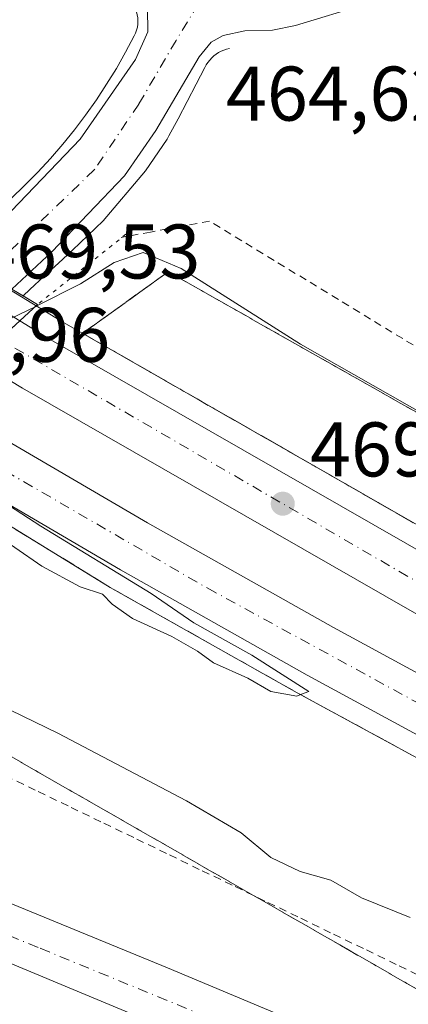
# Model space of a CAD drawing. Units: metres. Extents: x 614232 to 617699, y 4731690 to 4734061.
# Drawn here: x 615853 to 615903, y 4732806 to 4732933 of the extents above; entities that cross this region are included whole.
import ezdxf

# ---------------------------------------------------------------- set-up
doc = ezdxf.new("R2010")
doc.units = ezdxf.units.M
doc.header["$MEASUREMENT"] = 0
for name, pattern in [('DGN Style 2', [1.6480167562047852, 0.988810053722871, -0.6592067024819142]), ('DGN Style 3', [2.307223458686699, 1.648016756204785, -0.6592067024819142]), ('DGN Style 4', [2.6384748266838614, 1.318413404963828, -0.6592067024819142, 0.001648016756204785, -0.6592067024819142]), ('DGN Style 5', [1.1536117293433497, 0.4944050268614355, -0.6592067024819142])]:
    doc.linetypes.add(name, pattern=pattern)
for name, color, linetype, lineweight in [('Alambrada', 7, 'DGN Style 2', 0), ('Arcén (en calzada doble)', 91, 'Continuous', 13), ('Carretera de calzada doble Cxs', 1, 'Continuous', 13), ('Carretera de calzada doble eje', 1, 'DGN Style 4', 0), ('Carretera de calzada única Cxs', 7, 'Continuous', 13), ('Carretera de calzada única eje', 7, 'DGN Style 4', 0), ('Curva de nivel normal', 30, 'Continuous', 0), ('Elemento construido', 1, 'Continuous', 0), ('Puente Cxs', 1, 'Continuous', 13), ('Puente esquema', 1, 'DGN Style 5', 0), ('Punto de cota en terreno', 7, 'Continuous', 0), ('Rótulo de punto de cota en construcción', 7, 'Continuous', 0), ('Rótulo de punto de cota en terreno', 7, 'Continuous', 0), ('Talud superficial', 30, 'DGN Style 3', 0), ('Vegetación y arbolados urbanos CxS', 151, 'Continuous', 0)]:
    doc.layers.add(name, color=color, linetype=linetype, lineweight=lineweight)
doc.styles.add('Style-Arial', font='txt')

# ---------------------------------------------------------------- blocks, each defined once
blk = doc.blocks.new('5PATER')
at = {"layer": 'Vegetación y arbolados urbanos CxS', "linetype": 'Continuous', "lineweight": 0}
h = blk.add_hatch(color=51, dxfattribs=at)
edge = h.paths.add_edge_path()
edge.add_ellipse((0, 0), major_axis=(-0.1095731443231308, -0.1110710700762829), ratio=0.9994222409660322, start_angle=0, end_angle=360)
blk = doc.blocks.new('*U15')
at = {"layer": 'Carretera de calzada única Cxs', "color": 7, "linetype": 'Continuous', "lineweight": 13}
blk.add_polyline3d([(615897.6201, 4732935.440099999, 464.0981999999931), (615888.5301000001, 4732932.6601, 464.0096999999951), (615885.5301000001, 4732932.0601, 464.0096999999951), (615881.9600999998, 4732931.960100001, 464.0276000000013), (615879.1901000004, 4732931.350099999, 464.0200000000041), (615877.6201, 4732930.4901, 464.0114000000031), (615876.0701000001, 4732928.600099999, 463.9421000000002), (615870.4801000003, 4732919.040100001, 463.6230000000069), (615866.3901000004, 4732913.1801, 463.3145999999979), (615857.0100999996, 4732903.360099999, 463.8127999999998), (615851.8300999999, 4732898.5101, 465.4311000000016), (615845.2301000003, 4732902.5001, 464.7176000000036), (615851.7801000001, 4732908.6501, 462.7357000000048), (615860.6700999998, 4732917.9301, 463.2100999999967), (615867.8201000001, 4732928.270099999, 463.8273000000045), (615869.4200999998, 4732931.8301, 463.9587000000029), (615869.3701, 4732934.9001, 464.0736999999936)], dxfattribs=at)
blk = doc.blocks.new('*U17')
at = {"layer": 'Carretera de calzada única Cxs', "color": 7, "linetype": 'Continuous', "lineweight": 13}
for points in [[(615919.9600999998, 4732782.6801, 463.9611000000005), (615806.7600999996, 4732829.920100001, 462.9677999999985), (615801.7600999996, 4732830.890100001, 463.0078999999969), (615798.0301000001, 4732830.440099999, 463.0328000000009), (615789.6700999998, 4732828.270099999, 463.2632000000012), (615787.6401000004, 4732828.050100001, 463.1496999999945), (615783.5701000001, 4732828.220100001, 463.0363999999972), (615781.5701000001, 4732828.600099999, 463.0043000000006), (615777.7500999998, 4732829.9901, 462.9870999999985), (615774.2801000001, 4732832.110099999, 463.1392999999953), (615770.5800999999, 4732835.710300001, 463.0038999999961), (615769.3470999999, 4732836.979900001, 462.9560999999958), (615767.8671000004, 4732839.4331, 462.9533999999985), (615767.2100999998, 4732841.1501, 462.9885999999969), (615766.0100999996, 4732843.790100001, 463.0988999999972), (615765.1901000004, 4732846.590100001, 463.1396999999997), (615764.5301000001, 4732856.360099999, 463.0170999999973), (615763.7100999998, 4732859.8101, 463.0602000000072), (615761.6700999998, 4732863.720100001, 463.1083999999974), (615756.2100999998, 4732870.4801, 463.0434999999998), (615751.9101, 4732875.100099999, 463.0485999999946), (615725.5100999996, 4732902.020099999, 463.4067000000068), (615627.6001000004, 4733000.860099999, 466.3191999999981)], [(615632.6901000004, 4733005.9101, 466.3383999999933), (615730.6001000004, 4732907.0601, 463.1049999999959), (615748.9200999998, 4732888.350099999, 462.8684999999969), (615766.9801000003, 4732869.9801, 462.9821999999986), (615770.4600999998, 4732867.720100001, 463.414499999999), (615772.8501000004, 4732866.960100001, 463.6298999999999), (615775.4101, 4732866.590100001, 463.3111999999965), (615778.9401000004, 4732866.7501, 463.0806000000011), (615782.9101, 4732867.6601, 463.0282000000007), (615788.4600999998, 4732868.130100001, 463.0791000000027), (615793.4101, 4732867.3301, 463.3926000000066), (615796.7600999996, 4732866.040100001, 463.141499999998), (615796.7962999997, 4732866.0239, 463.1391000000004), (615801.1426999997, 4732862.413100001, 462.9088000000047), (615804.7100999998, 4732857.370100001, 462.9532000000036), (615809.0500999996, 4732851.940099999, 463.5155999999988), (615809.8201000001, 4732839.340100001, 463.0786999999983), (615810.5100999996, 4732837.3101, 463.1043000000063), (615812.3201000001, 4732835.4801, 463.0887999999978), (615814.9200999998, 4732834.040100001, 463.0481), (615871.9600999998, 4732810.610099999, 463.3408999999957), (615922.6901000004, 4732789.300100001, 463.8729000000022)]]:
    blk.add_polyline3d(points, dxfattribs=at)

msp = doc.modelspace()

# ---------------------------------------------------------------- linework, layer by layer
at = {"layer": 'Alambrada', "color": 7, "linetype": 'DGN Style 2', "lineweight": 0}
for points in [[(615906.5663000002, 4732889.563899999, 464.7734999999957), (615902.4024999999, 4732892.0975, 463.665399999998), (615898.2389000002, 4732894.631300001, 463.6760000000068), (615894.0751, 4732897.165100001, 463.7455999999948), (615889.9112999998, 4732899.698899999, 463.7060999999958), (615885.7474999996, 4732902.2325, 463.5771999999997), (615881.5839000001, 4732904.7663, 463.6432000000059), (615877.4200999998, 4732907.300100001, 463.5503999999929), (615873.6032999996, 4732906.6033, 463.899900000004), (615869.7867000002, 4732905.9067, 464.172900000005), (615865.9700999996, 4732905.210100001, 464.3386000000028)], [(615831.4681000002, 4732868.8552, 465.8065000000061), (615831.8032999998, 4732865.5483, 465.8108999999968), (615832.2467, 4732861.176700001, 465.5442000000039), (615832.6901000004, 4732856.8051, 465.2712000000029), (615833.1333, 4732852.433300001, 464.8987999999954), (615833.5767000001, 4732848.061699999, 464.820200000002), (615834.0201000003, 4732843.690099999, 464.6132000000071), (615838.2653000001, 4732841.638300001, 464.4565000000002), (615842.5107000005, 4732839.5865, 464.2773000000016), (615846.7559000002, 4732837.534700001, 464.0406999999978), (615851.0012999997, 4732835.482899999, 464.0911999999954), (615855.2465000004, 4732833.431299999, 463.8598999999958), (615859.4918999998, 4732831.3795, 463.8705000000046), (615863.7370999996, 4732829.3277, 463.9524999999995), (615867.9824999999, 4732827.275900001, 463.8312000000006), (615872.2276999997, 4732825.224099999, 463.8831000000064), (615876.4729000004, 4732823.172499999, 464.2988000000041), (615880.7182999998, 4732821.1207, 464.4817000000039), (615884.9634999996, 4732819.0689, 464.501099999994), (615889.2089000001, 4732817.017100001, 464.1797999999981), (615893.4540999997, 4732814.965299999, 464.1229000000022), (615897.6995000001, 4732812.9135, 464.1686000000045), (615901.9446999999, 4732810.8619, 464.1493000000046), (615906.1901000004, 4732808.8101, 464.1252999999998)]]:
    msp.add_polyline3d(points, dxfattribs=at)
at = {"layer": 'Arcén (en calzada doble)', "color": 91, "linetype": 'Continuous', "lineweight": 13}
for points in [[(615654.9401000004, 4733042.220100001, 467.3525999999983), (615690.9401000004, 4733012.050100001, 467.4036999999954), (615722.8300999999, 4732986.770099999, 467.8309000000008), (615746.6401000004, 4732968.890100001, 468.0810000000056), (615770.8000999996, 4732951.470100001, 468.3518999999943), (615794.1901000004, 4732935.340100001, 468.8942999999999), (615818.8201000001, 4732919.040100001, 468.9897999999957), (615839.7100999998, 4732905.6601, 467.8227999999945), (615848.3909, 4732900.3693, 464.903999999995), (615858.3000999996, 4732894.3301, 468.7811999999976), (615912.3300999999, 4732863.340100001, 469.0709999999963), (615937.6700999998, 4732849.6501, 469.0071999999927), (615959.7301000003, 4732838.4301, 468.8819999999978), (615991.7801000001, 4732823.050100001, 468.6171999999933), (616021.1201, 4732809.5601, 468.3445999999968), (616043.1901000004, 4732799.9801, 467.5739999999933), (616066.1601, 4732790.640100001, 467.5892000000022), (616093.9801000003, 4732779.9001, 467.0785999999935), (616125.1601, 4732768.420100001, 468.0473000000056), (616169.9101, 4732753.1501, 466.3485999999976), (616205.4401000004, 4732742.190099999, 466.0861000000005), (616230.8201000001, 4732735.3301, 465.9415000000009), (616288.8300999999, 4732720.2601, 466.3904999999941)], [(615673.9101, 4732991.5001, 468.4486999999936), (615706.3501000004, 4732965.8101, 468.7333000000072), (615727.5100999996, 4732949.9101, 468.8527999999933), (615752.0100999996, 4732932.2601, 469.2255000000005), (615779.3000999996, 4732913.270099999, 469.4293000000035), (615828.8243000006, 4732882.024900001, 463.4030999999959), (615840.2600999996, 4732874.8101, 469.3754000000045), (615864.5500999996, 4732859.880100001, 469.5767999999953), (615888.7600999996, 4732846.220100001, 469.5304000000033), (615915.2600999996, 4732831.8101, 469.448000000004), (615940.6901000004, 4732818.5801, 469.3374999999942), (615967.5800999999, 4732805.3201, 469.0911000000052), (615992.6401000004, 4732793.5601, 468.9103999999934), (616019.7600999996, 4732781.4801, 468.6567000000068), (616049.8701, 4732768.790100001, 468.355899999995), (616078.7100999998, 4732757.2601, 468.1045000000013), (616107.0000999998, 4732746.590100001, 467.758799999996), (616148.7500999998, 4732732.170100001, 467.4043999999994), (616175.1201, 4732723.7401, 467.1542000000045), (616199.2301000003, 4732716.520099999, 466.9545000000071), (616239.0701000001, 4732705.6601, 466.4830999999977)]]:
    msp.add_polyline3d(points, dxfattribs=at)
at = {"layer": 'Carretera de calzada doble Cxs', "color": 1, "linetype": 'Continuous', "lineweight": 13}
msp.add_polyline3d([(615850.2549000002, 4732892.0131, 467.7976999999955), (615847.2600999996, 4732889.270099999, 467.7382999999973), (615844.0752999998, 4732891.226299999, 465.6772999999957), (615837.5098000001, 4732895.2402, 464.021900000007), (615833.6700999998, 4732897.590100001, 466.9768999999943), (615839.3000999996, 4732902.640100001, 466.8217000000004), (615842.9968999998, 4732900.3935, 465.218399999998), (615849.5685000002, 4732896.3817, 466.3965999999928), (615852.8501000004, 4732894.390100001, 467.5160000000033)], close=True, dxfattribs=at)
for points in [[(615907.4401000004, 4732854.5601, 469.4714999999997), (615853.1901000004, 4732885.670100001, 469.6598999999987), (615847.2600999996, 4732889.270099999, 467.7382999999973), (615850.2549000002, 4732892.0131, 467.7976999999955), (615852.8501000004, 4732894.390100001, 467.5160000000033), (615856.8901000004, 4732891.9301, 469.1263999999938), (615910.9801000003, 4732860.9101, 468.997199999998)], [(615852.8501000004, 4732894.390100001, 467.5160000000033), (615856.8901000004, 4732891.9301, 469.1263999999938), (615910.9801000003, 4732860.9101, 468.997199999998), (615936.3701, 4732847.1801, 468.8540000000066), (615958.5000999998, 4732835.9301, 468.7896999999939), (615990.6001000004, 4732820.5101, 468.5188999999955), (616019.9801000003, 4732807.0101, 468.3019000000059), (616042.1201, 4732797.4101, 467.7887000000047), (616065.1201, 4732788.040100001, 467.6055000000051), (616093.0000999998, 4732777.290100001, 467.2960000000021), (616124.2301000003, 4732765.790100001, 468.5746999999974), (616169.0500999996, 4732750.4901, 466.5556999999972), (616204.6700999998, 4732739.5101, 466.2534000000014), (616230.1001000004, 4732732.630100001, 466.1578000000009), (616288.1201, 4732717.5601, 466.3432999999932), (616372.6601, 4732694.710100001, 466.8203999999969), (616394.3701, 4732688.2401, 466.9517000000051), (616421.7100999998, 4732679.300100001, 467.0577000000048), (616454.8000999996, 4732667.5101, 467.2281999999978)], [(616419.3501000004, 4732672.420100001, 466.9247999999934), (616392.2100999998, 4732681.300100001, 466.845100000006), (616370.6401000004, 4732687.7301, 466.7157000000007), (616349.0701000001, 4732693.720100001, 466.6950999999972), (616286.2801000001, 4732710.520099999, 466.4254999999976), (616228.2301000003, 4732725.600099999, 466.5959000000003), (616202.6401000004, 4732732.540100001, 466.8482999999979), (616166.8000999996, 4732743.5801, 467.1612000000023), (616121.8000999996, 4732758.9301, 467.8894), (616090.4401000004, 4732770.4901, 467.7649999999995), (616062.4401000004, 4732781.270099999, 468.0130999999965), (616039.3000999996, 4732790.710100001, 468.2455999999948), (616017.0301000001, 4732800.360099999, 468.4995999999956), (615987.5100999996, 4732813.9301, 468.8662999999942), (615955.2801000001, 4732829.4101, 469.165599999993), (615932.9801000003, 4732840.7401, 469.2799999999989), (615907.4401000004, 4732854.5601, 469.4714999999997), (615853.1901000004, 4732885.670100001, 469.6598999999987), (615847.2600999996, 4732889.270099999, 467.7382999999973)], [(615916.5000999998, 4732834.140100001, 469.3867000000028), (615890.0301000001, 4732848.520099999, 469.5011999999988), (615865.8701, 4732862.170100001, 469.5276000000013), (615841.3501000004, 4732876.5101, 469.3834000000061), (615836.5500999996, 4732879.440099999, 466.6604999999981), (615839.1448999997, 4732881.827099999, 466.4964000000036), (615841.9200999998, 4732884.380100001, 467.0345999999991), (615844.9401000004, 4732882.520099999, 469.1867999999959), (615869.3701, 4732868.2501, 469.6278000000021), (615893.4401000004, 4732854.670100001, 469.6245000000054), (615919.7801000001, 4732840.340100001, 469.4988000000012)], [(615841.9200999998, 4732884.380100001, 467.0345999999991), (615844.9401000004, 4732882.520099999, 469.1867999999959), (615869.3701, 4732868.2501, 469.6278000000021), (615893.4401000004, 4732854.670100001, 469.6245000000054), (615919.7801000001, 4732840.340100001, 469.4988000000012), (615945.0500999996, 4732827.190099999, 469.2188000000024), (615971.7801000001, 4732814.0101, 468.953999999998), (615996.6700999998, 4732802.340100001, 468.6693999999989), (616023.6001000004, 4732790.340100001, 468.5096999999951), (616053.5500999996, 4732777.720100001, 468.1089000000065), (616082.2100999998, 4732766.2601, 467.9118000000017), (616110.2801000001, 4732755.670100001, 467.7146999999969), (616151.7801000001, 4732741.340100001, 467.3099999999977), (616177.9801000003, 4732732.960100001, 466.9633000000031), (616201.8901000004, 4732725.8201, 466.8861999999936), (616241.5500999996, 4732714.9901, 466.6444999999949), (616331.4600999998, 4732691.690099999, 466.6542000000045), (616367.4101, 4732681.4901, 466.8583999999974), (616391.3201000001, 4732674.190099999, 466.8932000000059)], [(616365.4200999998, 4732674.7601, 466.2546000000002), (616329.6201, 4732684.9301, 466.0457000000025), (616239.7500999998, 4732708.210100001, 466.5577999999951), (616199.9600999998, 4732719.0701, 466.9293999999937), (616175.9101, 4732726.2601, 467.0862999999954), (616149.5701000001, 4732734.6801, 467.3476999999984), (616107.8901000004, 4732749.0701, 467.756899999993), (616079.6700999998, 4732759.720100001, 468.0157000000036), (616050.8701, 4732771.2301, 468.2590000000055), (616020.8201000001, 4732783.9001, 468.5865999999951), (615993.7500999998, 4732795.960100001, 468.8141000000033), (615968.7301000003, 4732807.690099999, 469.0815000000002), (615941.8901000004, 4732820.9301, 469.2477999999974), (615916.5000999998, 4732834.140100001, 469.3867000000028), (615890.0301000001, 4732848.520099999, 469.5011999999988), (615865.8701, 4732862.170100001, 469.5276000000013), (615841.3501000004, 4732876.5101, 469.3834000000061), (615836.5500999996, 4732879.440099999, 466.6604999999981)]]:
    msp.add_polyline3d(points, dxfattribs=at)
at = {"layer": 'Carretera de calzada doble eje', "color": 1, "linetype": 'DGN Style 4', "lineweight": 0}
for points in [[(616436.8701, 4732670.220100001, 467.0524000000005), (616395.8201000001, 4732684.3301, 466.8448000000063), (616332.3501000004, 4732702.4001, 466.5099000000046), (616263.4600999998, 4732720.190099999, 466.2887999999948), (616220.1901000004, 4732731.470100001, 466.3467999999993), (616193.7301000003, 4732739.1601, 466.5207999999984), (616158.4600999998, 4732750.190099999, 466.8506000000052), (616116.2801000001, 4732765.4001, 467.4556000000011), (616088.3701, 4732775.0601, 467.5095000000001), (616057.4401000004, 4732787.4001, 467.7219999999944), (616028.7100999998, 4732799.5001, 468.0690999999933), (616000.2801000001, 4732812.5601, 468.2991999999941), (615963.2801000001, 4732830.090100001, 468.687699999995), (615938.8501000004, 4732842.7601, 468.7932000000001), (615905.4200999998, 4732859.9301, 469.0154999999941), (615850.2549000002, 4732892.0131, 467.7976999999955)], [(615839.1448999997, 4732881.827099999, 466.4964000000036), (615877.1700999998, 4732859.7601, 469.4214999999967), (615939.4600999998, 4732825.7401, 469.1423000000068), (615987.1601, 4732803.100099999, 468.7418000000035), (616041.4801000003, 4732778.7601, 468.2348999999958), (616084.5100999996, 4732761.300100001, 467.8375999999989), (616127.1401000004, 4732745.4001, 467.4303999999975), (616206.3000999996, 4732721.050100001, 466.7253999999957), (616271.6901000004, 4732703.090100001, 466.3316999999952), (616343.5500999996, 4732684.9301, 466.3459000000003), (616411.3901000004, 4732664.270099999, 466.7201999999961), (616512.5100999996, 4732626.020099999, 467.0605999999971), (616578.3901000004, 4732597.2501, 467.4588999999978), (616629.0500999996, 4732572.1601, 467.7424000000028), (616737.5500999996, 4732513.020099999, 468.4412000000011), (616812.2801000001, 4732471.220100001, 468.8574999999983), (616900.6700999998, 4732419.720100001, 469.105899999995), (616961.1401000004, 4732380.350099999, 469.3876000000019)]]:
    msp.add_polyline3d(points, dxfattribs=at)
at = {"layer": 'Carretera de calzada única Cxs', "color": 7, "linetype": 'Continuous', "lineweight": 13}
for points in [[(615845.2301000003, 4732902.5001, 464.7176000000036), (615851.7801000001, 4732908.6501, 462.7357000000048), (615860.6700999998, 4732917.9301, 463.2100999999967), (615867.8201000001, 4732928.270099999, 463.8273000000045), (615869.4200999998, 4732931.8301, 463.9587000000029), (615869.3701, 4732934.9001, 464.0736999999936), (615868.6001000004, 4732937.100099999, 464.1518999999971), (615859.8000999996, 4732945.4301, 464.4207000000025)], [(615897.6201, 4732935.440099999, 464.0981999999931), (615888.5301000001, 4732932.6601, 464.0096999999951), (615885.5301000001, 4732932.0601, 464.0096999999951), (615881.9600999998, 4732931.960100001, 464.0276000000013), (615879.1901000004, 4732931.350099999, 464.0200000000041), (615877.6201, 4732930.4901, 464.0114000000031), (615876.0701000001, 4732928.600099999, 463.9421000000002), (615870.4801000003, 4732919.040100001, 463.6230000000069), (615866.3901000004, 4732913.1801, 463.3145999999979), (615857.0100999996, 4732903.360099999, 463.8127999999998), (615851.8300999999, 4732898.5101, 465.4311000000016)], [(615809.0500999996, 4732851.940099999, 463.5155999999988), (615809.8201000001, 4732839.340100001, 463.0786999999983), (615810.5100999996, 4732837.3101, 463.1043000000063), (615812.3201000001, 4732835.4801, 463.0887999999978), (615814.9200999998, 4732834.040100001, 463.0481), (615871.9600999998, 4732810.610099999, 463.3408999999957), (615922.6901000004, 4732789.300100001, 463.8729000000022), (615955.2301000003, 4732776.1801, 463.9233999999997), (615983.1401000004, 4732765.4901, 464.1564999999973), (616019.8901000004, 4732752.7501, 464.5485000000045), (616042.8501000004, 4732745.6801, 464.6842000000034), (616139.4401000004, 4732719.840100001, 465.3004999999976), (616180.4600999998, 4732708.640100001, 465.5513000000064), (616219.1001000004, 4732698.3101, 465.6808000000019), (616258.3501000004, 4732687.610099999, 465.8196999999927), (616380.8300999999, 4732654.610099999, 466.4967999999935)], [(616353.8701, 4732654.170100001, 466.2385999999969), (616346.3000999996, 4732656.5101, 466.2274999999936), (616256.4801000003, 4732680.720100001, 465.725099999996), (616217.2500999998, 4732691.4101, 465.5498999999982), (616178.6001000004, 4732701.7401, 465.4174999999959), (616137.5701000001, 4732712.940099999, 465.2682000000059), (616040.8901000004, 4732738.8101, 465.1116999999941), (616017.6700999998, 4732745.960100001, 464.929999999993), (615980.6901000004, 4732758.770099999, 464.5532999999996), (615952.6201, 4732769.540100001, 464.2681000000011), (615919.9600999998, 4732782.6801, 463.9611000000005), (615806.7600999996, 4732829.920100001, 462.9677999999985), (615801.7600999996, 4732830.890100001, 463.0078999999969), (615798.0301000001, 4732830.440099999, 463.0328000000009), (615789.6700999998, 4732828.270099999, 463.2632000000012), (615787.6401000004, 4732828.050100001, 463.1496999999945), (615783.5701000001, 4732828.220100001, 463.0363999999972), (615781.5701000001, 4732828.600099999, 463.0043000000006), (615777.7500999998, 4732829.9901, 462.9870999999985), (615774.2801000001, 4732832.110099999, 463.1392999999953), (615770.5800999999, 4732835.710300001, 463.0038999999961)]]:
    msp.add_polyline3d(points, dxfattribs=at)
at = {"layer": 'Carretera de calzada única eje', "color": 7, "linetype": 'DGN Style 4', "lineweight": 0, "extrusion": (0.0004726561273966004, -0.0002867748658205211, 0.9999998471781693), "elevation": -601.9366203512782, "flags": 128}
msp.add_lwpolyline([(615899.1318748809, 4732944.732097981), (615929.4418807599, 4732926.342097225)], dxfattribs=at)
at = {"layer": 'Carretera de calzada única eje', "color": 7, "linetype": 'DGN Style 4', "lineweight": 0}
for points in [[(615876.0000999998, 4732935.460100001, 464.1350999999996), (615873.0800999999, 4732930.7301, 463.9303000000073), (615868.2500999998, 4732922.470100001, 463.5210999999982), (615862.5000999998, 4732913.960100001, 463.1549999999989), (615848.5333000004, 4732900.5031, 464.8233999999939)], [(615810.9200999998, 4732831.3101, 462.9514999999956), (615855.5100999996, 4732813.130100001, 463.2841000000044), (615902.7801000001, 4732793.6801, 463.7578000000067), (615981.3701, 4732762.360099999, 464.4067000000068), (616040.3201000001, 4732742.040100001, 464.9514000000054), (616138.6700999998, 4732716.7601, 465.3313000000053), (616189.6700999998, 4732702.9801, 465.5611999999965), (616286.8701, 4732676.470100001, 465.9646000000066), (616435.3201000001, 4732635.460100001, 466.5371000000014), (616450.3201000001, 4732630.610099999, 466.4964999999939)]]:
    msp.add_polyline3d(points, dxfattribs=at)
at = {"layer": 'Curva de nivel normal', "color": 30, "linetype": 'Continuous', "lineweight": 0, "flags": 128}
for points, elevation in [([(615854.8399999999, 4732896.210100001), (615855.0800000001, 4732896.3301), (615860.7300000006, 4732899.200099999), (615865.0499999998, 4732901.9801), (615868.8200000003, 4732903.2501), (615873.75, 4732901.190099999), (615889.1799999997, 4732891.4001), (615914.8799999999, 4732876.7601)], 465), ([(615854.8399999999, 4732896.210100001), (615849.5, 4732893.6501), (615846.0800000001, 4732888.4001)], 465), ([(615834.4000000004, 4732877.470100001), (615832.2699999996, 4732872.1601), (615830.6600000003, 4732866.020099999), (615830.8700000001, 4732861.7501), (615832.3899999997, 4732857.710100001), (615835.0499999998, 4732854.020099999), (615836.4733999996, 4732852.8126), (615839.7300000006, 4732850.050100001), (615848.5800000001, 4732845.460100001), (615857.79, 4732841.0101), (615874.4299999997, 4732832.2401), (615881.5, 4732828.0701), (615885.3200000003, 4732824.9001), (615889.1200000001, 4732823.0801), (615893.1100000005, 4732821.950099999), (615897.0700000003, 4732819.670100001), (615903.3700000001, 4732817.110099999)], 465), ([(615839.2100000001, 4732878.420100001), (615837.6100000005, 4732876.590100001), (615837.4299999997, 4732875.5701), (615839.0800000001, 4732873.530099999), (615839.9588000001, 4732872.9747), (615848.7000000002, 4732867.450099999), (615855.7199999997, 4732862.620100001), (615860.6799999997, 4732859.9301), (615863.54, 4732858.9801), (615864.7999999998, 4732857.700099999), (615867.4400000004, 4732855.860099999), (615872.5499999998, 4732853.520099999), (615875.8499999996, 4732851.600099999), (615877.9299999997, 4732850.120100001), (615882.3799999999, 4732848.130100001), (615885.3200000003, 4732846.4001), (615888.7199999997, 4732845.8101), (615889.1937999995, 4732845.984300001), (615890.2699999996, 4732846.380100001), (615882.8899999997, 4732851.120100001), (615875.3700000001, 4732855.270099999), (615869.8600000005, 4732859.0801), (615855.5700000003, 4732867.8101), (615839.2100000001, 4732878.420100001)], 470)]:
    msp.add_lwpolyline(points, dxfattribs=dict(at, elevation=elevation))
at = {"layer": 'Elemento construido', "color": 1, "linetype": 'Continuous', "lineweight": 0}
for points in [[(615867.4200999998, 4732935.4801, 464.0878999999986), (615867.6300999997, 4732935.140100001, 464.0755999999965), (615867.8101000005, 4732934.790100001, 464.063599999994), (615867.9600999998, 4732934.420100001, 464.0507999999973), (615868.0601000005, 4732934.030099999, 464.0369000000064), (615868.1300999997, 4732933.640100001, 464.0228999999963), (615868.1501000002, 4732933.2401, 464.0083000000013), (615868.1300999997, 4732932.840100001, 463.9937000000064), (615868.0701000001, 4732932.440099999, 463.9790000000066), (615867.9700999996, 4732932.0601, 463.9649000000064), (615867.8400999998, 4732931.6801, 463.9508999999962), (615867.6601, 4732931.3201, 463.937699999995), (615866.5401, 4732929.190099999, 464.0506000000024), (615865.3501000004, 4732927.100099999, 464.3062999999966), (615864.0900999998, 4732925.040100001, 464.1217999999935), (615862.7701000003, 4732923.030099999, 463.6826000000001), (615861.3800999997, 4732921.0601, 463.3613999999943), (615859.9301000005, 4732919.140100001, 463.2161999999954), (615858.4200999998, 4732917.270099999, 463.1346999999951), (615856.8400999998, 4732915.450099999, 463.0253999999986), (615855.2100999998, 4732913.670100001, 462.9278999999952), (615853.5201000003, 4732911.960100001, 462.8516999999993), (615844.3101000005, 4732903.0601, 464.9615000000049)], [(615879.9901000002, 4732929.6801, 463.9864999999991), (615879.6201, 4732929.590100001, 463.9869000000036), (615879.2600999996, 4732929.470100001, 463.9869000000036), (615878.9200999998, 4732929.3201, 463.9864999999991), (615878.5800999999, 4732929.140100001, 463.9857000000048), (615878.2701000003, 4732928.940099999, 463.9847000000009), (615877.9700999996, 4732928.710100001, 463.9833999999974), (615877.6901000004, 4732928.450099999, 463.9817999999942), (615877.4301000005, 4732928.1801, 463.9772999999987), (615877.2001, 4732927.880100001, 463.9651000000013), (615876.9901000002, 4732927.5601, 463.9526000000042), (615876.8101000005, 4732927.2301, 463.9397999999928), (615875.6601, 4732925.0601, 463.8567999999942), (615874.5000999998, 4732922.8201, 463.7740000000049), (615873.3400999998, 4732920.5801, 463.7553999999946), (615872.1601, 4732918.370100001, 463.7422999999981), (615871.9200999998, 4732917.940099999, 463.7305999999954), (615869.1201, 4732913.8201, 463.4603000000062), (615863.6601, 4732907.350099999, 463.3392000000022), (615859.6901000004, 4732903.550100001, 464.225099999996), (615857.8601000002, 4732901.860099999, 464.687699999995), (615856.0201000003, 4732900.170100001, 465.4584000000032), (615854.1801000005, 4732898.470100001, 466.0182999999961), (615853.2801000001, 4732897.640100001, 466.2255000000005)]]:
    msp.add_polyline3d(points, dxfattribs=at)
at = {"layer": 'Puente Cxs', "color": 1, "linetype": 'Continuous', "lineweight": 13, "extrusion": (-0.6681304433285221, 0.7345948854257722, 0.1182034898128189), "elevation": 3065345.236488087, "flags": 128}
msp.add_lwpolyline([(-3640115.7142944, -364421.9253641542), (-3640112.578963101, -364421.8064303561), (-3640104.998606924, -364421.5825608953)], dxfattribs=at)
at = {"layer": 'Puente Cxs', "color": 1, "linetype": 'Continuous', "lineweight": 13, "extrusion": (-0.4040314542351582, 0.2427583948331105, 0.8819449788545061), "elevation": 900537.7230007095, "flags": 128}
msp.add_lwpolyline([(-4374101.441596317, -1684002.356480542), (-4374101.441596317, -1683999.869381546)], dxfattribs=at)
at = {"layer": 'Puente Cxs', "color": 1, "linetype": 'Continuous', "lineweight": 13}
msp.add_polyline3d([(615847.2600999996, 4732889.270099999, 467.7382999999973), (615846.2100999998, 4732888.3201, 467.4312000000064), (615843.0500999996, 4732890.2601, 465.3616999999941), (615836.5100999996, 4732894.300100001, 464.4113999999972), (615832.6601, 4732896.6801, 467.260500000004), (615833.6700999998, 4732897.590100001, 466.9768999999943), (615839.3000999996, 4732902.640100001, 466.8217000000004), (615841.6001000004, 4732904.690099999, 466.4483999999939), (615845.2301000003, 4732902.5001, 464.7176000000036), (615851.8300999999, 4732898.5101, 465.4311000000016), (615855.1601, 4732896.5101, 467.3978999999963), (615852.8501000004, 4732894.390100001, 467.5160000000033)], close=True, dxfattribs=at)
msp.add_polyline3d([(615841.6001000004, 4732904.690099999, 466.4483999999939), (615845.2301000003, 4732902.5001, 464.7176000000036), (615851.8300999999, 4732898.5101, 465.4311000000016), (615853.2799000005, 4732897.639799999, 466.2256000000052)], dxfattribs=at)
at = {"layer": 'Puente esquema', "color": 1, "linetype": 'DGN Style 5', "lineweight": 0, "extrusion": (0.1607667273223548, 0.1280662017606021, 0.9786486128088429), "elevation": 705590.5162748427, "flags": 128}
msp.add_lwpolyline([(3318188.326688602, -3357300.056471424), (3318188.326688602, -3357283.935560089)], dxfattribs=at)
at = {"layer": 'Talud superficial', "color": 30, "linetype": 'DGN Style 3', "lineweight": 0}
for points in [[(615903.7699999996, 4732868.2501, 469.2088999999978), (615899.4900000002, 4732870.700099999, 469.2712999999931), (615895.2100000001, 4732873.1601, 469.2449999999953), (615890.9400000004, 4732875.610099999, 469.2394999999961), (615886.6600000003, 4732878.0701, 469.3215999999957), (615878.0999999996, 4732882.970100001, 469.2853000000032), (615873.8200000003, 4732885.4301, 469.1826000000001), (615869.54, 4732887.880100001, 469.2455000000046), (615865.2599999999, 4732890.340100001, 469.1257000000041), (615860.9800000006, 4732892.790100001, 469.2516999999935), (615864.6799999997, 4732895.450099999, 468.1359999999986), (615868.3700000001, 4732898.100099999, 466.7033999999985), (615872.0599999996, 4732900.7601, 465.3426000000036), (615876.3499999996, 4732898.3301, 465.5080000000017), (615880.6299999999, 4732895.9001, 465.5466000000015), (615884.9199999999, 4732893.470100001, 465.5383000000002), (615889.2000000002, 4732891.040100001, 465.5607000000019), (615893.4900000002, 4732888.610099999, 465.899900000004), (615897.7699999996, 4732886.190099999, 466.1949000000022), (615902.0599999996, 4732883.7601, 466.0210999999982), (615906.3399999999, 4732881.3301, 466.4710000000051)], [(615906.3399999999, 4732881.3301, 464.4357000000019), (615902.0599999996, 4732883.7601, 464.3668999999937), (615897.7699999996, 4732886.190099999, 464.4621000000043), (615893.4900000002, 4732888.610099999, 464.594299999997), (615889.2000000002, 4732891.040100001, 464.6089000000065), (615884.9199999999, 4732893.470100001, 464.8122000000003), (615880.6299999999, 4732895.9001, 464.8724999999977), (615876.3499999996, 4732898.3301, 464.8849000000046), (615872.0599999996, 4732900.7601, 464.8760000000038), (615868.3700000001, 4732898.100099999, 466.210500000001), (615864.6799999997, 4732895.450099999, 467.3018000000012), (615860.9800000006, 4732892.790100001, 468.1245999999956)], [(615860.9800000006, 4732892.790100001, 468.1245999999956), (615865.2599999999, 4732890.340100001, 468.3991999999998), (615869.54, 4732887.880100001, 468.4719000000041), (615873.8200000003, 4732885.4301, 468.4012999999978), (615878.0999999996, 4732882.970100001, 468.4036000000052), (615886.6600000003, 4732878.0701, 468.4020000000019), (615890.9400000004, 4732875.610099999, 468.3932000000059), (615895.2100000001, 4732873.1601, 468.4470000000001), (615899.4900000002, 4732870.700099999, 468.367499999993), (615903.7699999996, 4732868.2501, 468.3442000000068)], [(615840.2800000003, 4732874.800100001, 468.6100000000006), (615839.9588000001, 4732872.9747, 468.9394999999931), (615839.4600000001, 4732870.140100001, 468.7255000000005), (615838.6500000004, 4732865.470100001, 467.7958000000072), (615837.8499999996, 4732860.790100001, 466.4334999999992), (615837.04, 4732856.120100001, 465.1276000000071), (615836.4733999996, 4732852.8126, 464.3482999999979), (615836.2400000002, 4732851.450099999, 464.198000000004), (615839.9100000003, 4732848.200099999, 464.2341000000015), (615843.5700000003, 4732844.940099999, 464.1729999999953), (615850.9100000003, 4732838.440099999, 463.7168999999994), (615855.25, 4732835.950099999, 463.5114999999933), (615859.5800000001, 4732833.460100001, 463.3292999999976), (615863.9199999999, 4732830.9801, 463.271900000007), (615868.2599999999, 4732828.4901, 463.3831000000064), (615872.5899999999, 4732826.0001, 463.4138999999996), (615881.2699999996, 4732821.020099999, 463.7149999999965), (615885.5999999996, 4732818.540100001, 463.8098000000027), (615894.2800000003, 4732813.5601, 463.8041999999987), (615898.6100000005, 4732811.0701, 463.7201999999961), (615902.9500000002, 4732808.590100001, 463.6628999999957), (615907.29, 4732806.100099999, 463.684699999998)], [(615840.2800000003, 4732874.800100001, 468.6100000000006), (615844.3200000003, 4732872.3101, 469.5518000000012), (615848.3700000001, 4732869.8301, 469.539499999999), (615852.4100000003, 4732867.340100001, 469.4894999999961), (615856.4600000001, 4732864.850099999, 469.4186000000045), (615860.5, 4732862.370100001, 469.4689999999973), (615864.5499999998, 4732859.880100001, 469.4337999999989), (615868.5800000001, 4732857.600099999, 469.4710000000051), (615872.6200000001, 4732855.3301, 469.4275999999954), (615876.6500000004, 4732853.050100001, 469.4545999999973), (615880.6900000004, 4732850.770099999, 469.3870000000024), (615884.7300000006, 4732848.5001, 469.4222000000009), (615888.7599999999, 4732846.220100001, 469.3803999999946), (615889.1937999995, 4732845.984300001, 469.3693999999959), (615892.5499999998, 4732844.1601, 469.3896999999997), (615896.3300000001, 4732842.100099999, 469.3757000000041), (615900.1200000001, 4732840.040100001, 469.3065999999963), (615903.9000000004, 4732837.9901, 469.3438000000024)], [(615852.4100000003, 4732867.340100001, 469.6760999999969), (615856.4600000001, 4732864.850099999, 469.5687999999937), (615860.5, 4732862.370100001, 469.6484000000055), (615864.5499999998, 4732859.880100001, 469.5767999999953), (615868.5800000001, 4732857.600099999, 469.6209999999992), (615872.6200000001, 4732855.3301, 469.5561000000016), (615876.6500000004, 4732853.050100001, 469.6172999999981), (615880.6900000004, 4732850.770099999, 469.5342999999993), (615884.7300000006, 4732848.5001, 469.5562999999966), (615888.7599999999, 4732846.220100001, 469.5304000000033), (615889.1937999995, 4732845.984300001, 469.5157999999938), (615892.5499999998, 4732844.1601, 469.5096000000049), (615896.3300000001, 4732842.100099999, 469.5182000000059), (615900.1200000001, 4732840.040100001, 469.4519), (615903.9000000004, 4732837.9901, 469.5188000000053)], [(615907.29, 4732806.100099999, 463.9290000000037), (615902.9500000002, 4732808.590100001, 464.0598000000027), (615898.6100000005, 4732811.0701, 464.0485000000045), (615894.2800000003, 4732813.5601, 464.0481), (615885.5999999996, 4732818.540100001, 464.411500000002), (615881.2699999996, 4732821.020099999, 464.5126000000019), (615872.5899999999, 4732826.0001, 463.9413000000059), (615868.2599999999, 4732828.4901, 464.0504999999976), (615863.9199999999, 4732830.9801, 464.2744999999995), (615859.5800000001, 4732833.460100001, 464.2347000000009), (615855.25, 4732835.950099999, 464.3821999999927), (615850.9100000003, 4732838.440099999, 464.5341999999946)]]:
    msp.add_polyline3d(points, dxfattribs=at)

# ---------------------------------------------------------------- block references
at = {"layer": 'Carretera de calzada única Cxs', "color": 7, "linetype": 'Continuous', "lineweight": 13}
for name in ['*U17', '*U15']:
    msp.add_blockref(name, (0, 0), dxfattribs=at)
at = {"layer": 'Punto de cota en terreno', "color": 7, "linetype": 'Continuous', "lineweight": 0, "xscale": 10, "yscale": 10, "zscale": 10}
msp.add_blockref('5PATER', (615886.8799999999, 4732870.720000001, 469.3800000000047), dxfattribs=at)

# ---------------------------------------------------------------- texts
at = {"layer": 'Rótulo de punto de cota en construcción', "color": 7, "linetype": 'Continuous', "lineweight": 0, "style": 'Style-Arial'}
for s, p in [('469,53', (615847.0778000001, 4732899.887800001)), ('469,96', (615835.4078000003, 4732889.0878))]:
    msp.add_text(s, height=7.000000000000002, dxfattribs=at).set_placement(p)
at = {"layer": 'Rótulo de punto de cota en terreno', "color": 7, "linetype": 'Continuous', "lineweight": 0, "style": 'Style-Arial'}
for s, p in [('464,62', (615879.5278000003, 4732920.3358)), ('469,38', (615890.4078000003, 4732874.2478))]:
    msp.add_text(s, height=7.000000000000002, dxfattribs=at).set_placement(p)

doc.saveas('drawing.dxf')
